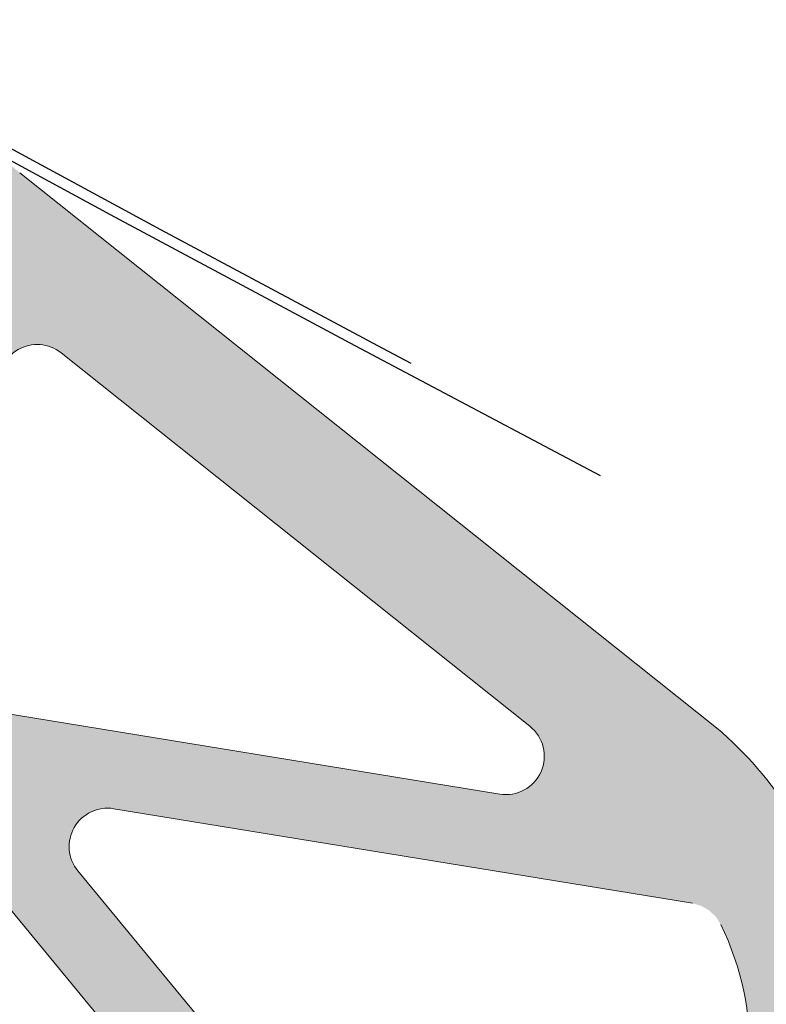
# Model space of a CAD drawing. Units: millimetres. Extents: x 20885 to 30886, y 4857 to 17001.
# Drawn here: x 23509 to 23530, y 12184 to 12211 of the extents above; entities that cross this region are included whole.
import ezdxf

# ---------------------------------------------------------------- set-up
doc = ezdxf.new("R2010")
doc.units = ezdxf.units.MM
doc.linetypes.add('HIDDEN', pattern=[1.905, 1.27, -0.635])
doc.styles.get("Standard").update_dxf_attribs({"font": 'arial.ttf'})
doc.dimstyles.new('ISO-25', dxfattribs={"dimtxt": 2.5, "dimasz": 2.5, "dimexe": 1.25, "dimexo": 0.625, "dimtad": 1, "dimtxsty": 'Standard', "dimcen": 2.5, "dimadec": 0, "dimazin": 0, "dimtfac": 1, "dimtmove": 0, "dimatfit": 3, "dimfxl": 1, "dimarcsym": 0})

msp = doc.modelspace()

# ---------------------------------------------------------------- hatches: boundary and pattern name
at = {"lineweight": 0, "ltscale": 2, "extrusion": (0, 0, -1)}
h = msp.add_hatch(color=1, dxfattribs=at)
h.paths.add_polyline_path([(-23496.672, 12202.471), (-23494.834, 12203.524), (-23494.183, 12208.78), (-23494.709, 12209.699), (-23492.871, 12210.752), (-23490.238, 12206.157), (-23491.282, 12199.455), (-23484.972, 12196.966), (-23482.34, 12192.37), (-23484.178, 12191.317), (-23484.704, 12192.236), (-23489.568, 12194.333), (-23491.406, 12193.28), (-23488.427, 12188.08, -0.344151), (-23488.983, 12184.208), (-23490.249, 12182.993, -0.107999), (-23494.105, 12180.628), (-23517.058, 12171.783, -0.151148), (-23523.316, 12171.565), (-23524.388, 12171.856, -0.414214), (-23531.834, 12184.854), (-23531.543, 12185.925, -0.151148), (-23528.19, 12191.213), (-23508.951, 12206.541, -0.107999), (-23504.961, 12208.672), (-23503.272, 12209.149, -0.255408), (-23500.301, 12208.47), (-23498.162, 12205.071)])
h.paths.add_polyline_path([(-23506.782, 12196.678), (-23501.516, 12187.487, 0.414214), (-23494.288, 12185.525), (-23493.369, 12186.051, 0.414214), (-23492.584, 12188.943), (-23501.009, 12203.648, 0.414214), (-23503.9, 12204.433), (-23504.819, 12203.907, 0.414214)], flags=16)
h.paths.add_polyline_path([(-23523.036, 12191.256, 0.77249), (-23522.205, 12189.383), (-23507.685, 12191.757, 0.447766), (-23506.836, 12193.091), (-23507.701, 12196.152, -0.14873), (-23508.386, 12200.589, 0.678931), (-23510.094, 12201.568)], flags=0)
h.paths.add_polyline_path([(-23514.334, 12176.238), (-23498.973, 12182.157, 0.678931), (-23498.954, 12184.126, -0.14873), (-23502.435, 12186.961), (-23504.637, 12189.253, 0.44856), (-23506.218, 12189.193), (-23515.532, 12177.901, 0.771435)], flags=0)
h.paths.add_polyline_path([(-23521.71, 12174.43, 0.24065), (-23520.825, 12174.813), (-23510.559, 12187.26, 0.692473), (-23511.547, 12188.979), (-23527.526, 12186.366, 0.243123), (-23528.307, 12185.786, 0.534011)], flags=0)

# ---------------------------------------------------------------- linework, layer by layer
at = {"color": 1, "lineweight": 0, "ltscale": 2, "extrusion": (0, 0, -1)}
for p, q in [((23528.19, 12191.213), (23508.951, 12206.541)), ((23528.19, 12191.213), (23508.951, 12206.541)), ((23523.036, 12191.256), (23510.094, 12201.568)), ((23523.036, 12191.256), (23510.094, 12201.568)), ((23507.685, 12191.757), (23522.205, 12189.383)), ((23507.685, 12191.757), (23522.205, 12189.383)), ((23506.218, 12189.193), (23515.532, 12177.901)), ((23506.218, 12189.193), (23515.532, 12177.901)), ((23511.547, 12188.979), (23527.526, 12186.366)), ((23511.547, 12188.979), (23527.526, 12186.366)), ((23510.559, 12187.26), (23520.825, 12174.813)), ((23510.559, 12187.26), (23520.825, 12174.813))]:
    msp.add_line(p, q, dxfattribs=at)
for centre, radius in [((24351.044, 13763.588), 1737.213), ((24351.044, 13758.589), 1655.001)]:
    msp.add_circle(centre, radius)
for radius in [1800, 1770]:
    msp.add_arc((24351.044, 13763.588), radius, 118.231372, 242.1793)
at = {"color": 7, "linetype": 'HIDDEN', "ltscale": 50}
for radius, start, end in [(1769.7, 239.926771, 296.540982), (1801.5, 238.473546, 296.631422)]:
    msp.add_arc((24351.044, 13763.588), radius, start, end, dxfattribs=at)
at = {"color": 1, "lineweight": 0, "ltscale": 2, "extrusion": (0, 0, -1)}
for centre, radius, start, end in [((-23509.434, 12200.739), 1.059, 351.8504, 128.5455), ((-23509.434, 12200.739), 1.059, 351.8504, 128.5455), ((-23522.376, 12190.428), 1.059, 128.5455, 279.2884), ((-23522.376, 12190.428), 1.059, 128.5455, 279.2884), ((-23521.321, 12183.15), 10.593, 130.4292, 164.8096), ((-23521.321, 12183.15), 10.593, 130.4292, 164.8096), ((-23511.376, 12187.934), 1.059, 320.4822, 99.2884), ((-23511.376, 12187.934), 1.059, 320.4822, 99.2884), ((-23521.208, 12182.315), 7.901, 153.9476, 266.3584), ((-23521.208, 12182.315), 7.901, 153.9476, 266.3584), ((-23521.612, 12182.078), 10.593, 164.8096, 254.8096), ((-23521.612, 12182.078), 10.593, 164.8096, 254.8096)]:
    msp.add_arc(centre, radius, start, end, dxfattribs=at)
for points in [[(-23508.951, 12206.541), (-23508.951, 12201.677), (-23508.908, 12206.576)], [(-23508.908, 12206.576), (-23508.951, 12201.677), (-23508.908, 12201.658)], [(-23509.14, 12206.391), (-23509.14, 12201.757), (-23508.951, 12206.541)], [(-23508.951, 12206.541), (-23509.14, 12201.757), (-23508.951, 12201.677)], [(-23509.389, 12206.193), (-23509.389, 12201.798), (-23509.14, 12206.391)], [(-23509.14, 12206.391), (-23509.389, 12201.798), (-23509.14, 12201.757)], [(-23509.64, 12205.993), (-23509.64, 12201.778), (-23509.389, 12206.193)], [(-23509.389, 12206.193), (-23509.64, 12201.778), (-23509.389, 12201.798)], [(-23509.88, 12205.802), (-23509.88, 12201.7), (-23509.64, 12205.993)], [(-23509.64, 12205.993), (-23509.88, 12201.7), (-23509.64, 12201.778)], [(-23510.094, 12205.631), (-23510.094, 12201.568), (-23509.88, 12205.802)], [(-23509.88, 12205.802), (-23510.094, 12201.568), (-23509.88, 12201.7)], [(-23510.317, 12205.453), (-23510.317, 12201.39), (-23510.094, 12205.631)], [(-23510.094, 12205.631), (-23510.317, 12201.39), (-23510.094, 12201.568)], [(-23510.339, 12205.436), (-23510.339, 12201.373), (-23510.317, 12205.453)], [(-23510.317, 12205.453), (-23510.339, 12201.373), (-23510.317, 12201.39)], [(-23510.358, 12205.421), (-23510.358, 12201.358), (-23510.339, 12205.436)], [(-23510.339, 12205.436), (-23510.358, 12201.358), (-23510.339, 12201.373)], [(-23510.421, 12205.371), (-23510.421, 12201.308), (-23510.358, 12205.421)], [(-23510.358, 12205.421), (-23510.421, 12201.308), (-23510.358, 12201.358)], [(-23510.457, 12205.341), (-23510.457, 12201.278), (-23510.421, 12205.371)], [(-23510.421, 12205.371), (-23510.457, 12201.278), (-23510.421, 12201.308)], [(-23510.559, 12205.261), (-23510.559, 12201.198), (-23510.457, 12205.341)], [(-23510.457, 12205.341), (-23510.559, 12201.198), (-23510.457, 12201.278)], [(-23510.611, 12205.219), (-23510.611, 12201.156), (-23510.559, 12205.261)], [(-23510.559, 12205.261), (-23510.611, 12201.156), (-23510.559, 12201.198)], [(-23510.809, 12205.061), (-23510.809, 12200.998), (-23510.611, 12205.219)], [(-23510.611, 12205.219), (-23510.809, 12200.998), (-23510.611, 12201.156)], [(-23511.04, 12204.877), (-23511.04, 12200.814), (-23510.809, 12205.061)], [(-23510.809, 12205.061), (-23511.04, 12200.814), (-23510.809, 12200.998)], [(-23511.291, 12204.677), (-23511.291, 12200.614), (-23511.04, 12204.877)], [(-23511.04, 12204.877), (-23511.291, 12200.614), (-23511.04, 12200.814)], [(-23511.547, 12204.474), (-23511.547, 12200.41), (-23511.291, 12204.677)], [(-23511.291, 12204.677), (-23511.547, 12200.41), (-23511.291, 12200.614)], [(-23514.334, 12202.253), (-23514.334, 12198.19), (-23511.547, 12204.474)], [(-23511.547, 12204.474), (-23514.334, 12198.19), (-23511.547, 12200.41)], [(-23514.579, 12202.058), (-23514.579, 12197.995), (-23514.334, 12202.253)], [(-23514.334, 12202.253), (-23514.579, 12197.995), (-23514.334, 12198.19)], [(-23514.831, 12201.856), (-23514.831, 12197.793), (-23514.579, 12202.058)], [(-23514.579, 12202.058), (-23514.831, 12197.793), (-23514.579, 12197.995)], [(-23515.077, 12201.661), (-23515.077, 12197.597), (-23514.831, 12201.856)], [(-23514.831, 12201.856), (-23515.077, 12197.597), (-23514.831, 12197.793)], [(-23515.303, 12201.481), (-23515.303, 12197.418), (-23515.077, 12201.661)], [(-23515.077, 12201.661), (-23515.303, 12197.418), (-23515.077, 12197.597)], [(-23515.495, 12201.328), (-23515.495, 12197.265), (-23515.303, 12201.481)], [(-23515.303, 12201.481), (-23515.495, 12197.265), (-23515.303, 12197.418)], [(-23515.532, 12201.298), (-23515.532, 12197.235), (-23515.495, 12201.328)], [(-23515.495, 12201.328), (-23515.532, 12197.235), (-23515.495, 12197.265)], [(-23515.642, 12201.211), (-23515.642, 12197.147), (-23515.532, 12201.298)], [(-23515.532, 12201.298), (-23515.642, 12197.147), (-23515.532, 12197.235)], [(-23515.669, 12201.19), (-23515.669, 12197.126), (-23515.642, 12201.211)], [(-23515.642, 12201.211), (-23515.669, 12197.126), (-23515.642, 12197.147)], [(-23515.737, 12201.135), (-23515.737, 12197.072), (-23515.669, 12201.19)], [(-23515.669, 12201.19), (-23515.737, 12197.072), (-23515.669, 12197.126)], [(-23515.751, 12201.124), (-23515.751, 12197.061), (-23515.737, 12201.135)], [(-23515.737, 12201.135), (-23515.751, 12197.061), (-23515.737, 12197.072)], [(-23515.774, 12201.106), (-23515.774, 12197.042), (-23515.751, 12201.124)], [(-23515.751, 12201.124), (-23515.774, 12197.042), (-23515.751, 12197.061)], [(-23517.058, 12200.082), (-23517.058, 12196.019), (-23515.774, 12201.106)], [(-23515.774, 12201.106), (-23517.058, 12196.019), (-23515.774, 12197.042)], [(-23517.818, 12199.477), (-23517.818, 12195.414), (-23517.058, 12200.082)], [(-23517.058, 12200.082), (-23517.818, 12195.414), (-23517.058, 12196.019)], [(-23518.593, 12198.86), (-23518.593, 12194.797), (-23517.818, 12199.477)], [(-23517.818, 12199.477), (-23518.593, 12194.797), (-23517.818, 12195.414)], [(-23519.378, 12198.234), (-23519.378, 12194.171), (-23518.593, 12198.86)], [(-23518.593, 12198.86), (-23519.378, 12194.171), (-23518.593, 12194.797)], [(-23520.171, 12197.603), (-23520.171, 12193.54), (-23519.378, 12198.234)], [(-23519.378, 12198.234), (-23520.171, 12193.54), (-23519.378, 12194.171)], [(-23520.825, 12197.081), (-23520.825, 12193.018), (-23520.171, 12197.603)], [(-23520.171, 12197.603), (-23520.825, 12193.018), (-23520.171, 12193.54)], [(-23520.965, 12196.97), (-23520.965, 12192.907), (-23520.825, 12197.081)], [(-23520.825, 12197.081), (-23520.965, 12192.907), (-23520.825, 12193.018)], [(-23521.006, 12196.937), (-23521.006, 12192.874), (-23520.965, 12196.97)], [(-23520.965, 12196.97), (-23521.006, 12192.874), (-23520.965, 12192.907)], [(-23521.222, 12196.765), (-23521.222, 12192.702), (-23521.006, 12196.937)], [(-23521.006, 12196.937), (-23521.222, 12192.702), (-23521.006, 12192.874)], [(-23521.461, 12196.575), (-23521.461, 12192.512), (-23521.222, 12196.765)], [(-23521.222, 12196.765), (-23521.461, 12192.512), (-23521.222, 12192.702)], [(-23521.71, 12196.376), (-23521.71, 12192.313), (-23521.461, 12196.575)], [(-23521.461, 12196.575), (-23521.71, 12192.313), (-23521.461, 12192.512)], [(-23521.757, 12196.339), (-23521.757, 12192.276), (-23521.71, 12196.376)], [(-23521.71, 12196.376), (-23521.757, 12192.276), (-23521.71, 12192.313)], [(-23522.205, 12195.982), (-23522.205, 12191.919), (-23521.757, 12196.339)], [(-23521.757, 12196.339), (-23522.205, 12191.919), (-23521.757, 12192.276)], [(-23522.38, 12195.842), (-23522.38, 12191.779), (-23522.205, 12195.982)], [(-23522.205, 12195.982), (-23522.38, 12191.779), (-23522.205, 12191.919)], [(-23522.458, 12195.78), (-23522.458, 12191.717), (-23522.38, 12195.842)], [(-23522.38, 12195.842), (-23522.458, 12191.717), (-23522.38, 12191.779)], [(-23522.542, 12195.713), (-23522.542, 12191.65), (-23522.458, 12195.78)], [(-23522.458, 12195.78), (-23522.542, 12191.65), (-23522.458, 12191.717)], [(-23522.706, 12195.583), (-23522.706, 12191.52), (-23522.542, 12195.713)], [(-23522.542, 12195.713), (-23522.706, 12191.52), (-23522.542, 12191.65)], [(-23522.935, 12195.4), (-23522.935, 12191.337), (-23522.706, 12195.583)], [(-23522.706, 12195.583), (-23522.935, 12191.337), (-23522.706, 12191.52)], [(-23523.036, 12195.319), (-23523.036, 12191.256), (-23522.935, 12195.4)], [(-23522.935, 12195.4), (-23523.036, 12191.256), (-23522.935, 12191.337)], [(-23523.041, 12195.315), (-23523.041, 12191.251), (-23523.036, 12195.319)], [(-23523.036, 12195.319), (-23523.041, 12191.251), (-23523.036, 12191.256)], [(-23523.132, 12195.243), (-23523.132, 12191.159), (-23523.041, 12195.315)], [(-23523.041, 12195.315), (-23523.132, 12191.159), (-23523.041, 12191.251)], [(-23523.214, 12195.178), (-23523.214, 12191.076), (-23523.132, 12195.243)], [(-23523.132, 12195.243), (-23523.214, 12191.076), (-23523.132, 12191.159)], [(-23523.286, 12195.12), (-23523.286, 12190.955), (-23523.214, 12195.178)], [(-23523.214, 12195.178), (-23523.286, 12190.955), (-23523.214, 12191.076)], [(-23523.316, 12195.097), (-23523.316, 12190.906), (-23523.286, 12195.12)], [(-23523.286, 12195.12), (-23523.316, 12190.906), (-23523.286, 12190.955)], [(-23523.343, 12195.075), (-23523.343, 12190.86), (-23523.316, 12195.097)], [(-23523.316, 12195.097), (-23523.343, 12190.86), (-23523.316, 12190.906)], [(-23523.389, 12195.039), (-23523.389, 12190.713), (-23523.343, 12195.075)], [(-23523.343, 12195.075), (-23523.389, 12190.713), (-23523.343, 12190.86)], [(-23523.418, 12195.015), (-23523.418, 12190.618), (-23523.389, 12195.039)], [(-23523.389, 12195.039), (-23523.418, 12190.618), (-23523.389, 12190.713)], [(-23523.434, 12195.003), (-23523.434, 12190.366), (-23523.418, 12195.015)], [(-23523.418, 12195.015), (-23523.434, 12190.366), (-23523.418, 12190.618)], [(-23523.69, 12194.799), (-23523.69, 12186.993), (-23523.434, 12195.003)], [(-23523.434, 12195.003), (-23523.69, 12186.993), (-23523.434, 12187.035)], [(-23524.32, 12194.297), (-23524.32, 12186.89), (-23523.69, 12194.799)], [(-23523.69, 12194.799), (-23524.32, 12186.89), (-23523.69, 12186.993)], [(-23524.388, 12194.243), (-23524.388, 12186.879), (-23524.32, 12194.297)], [(-23524.32, 12194.297), (-23524.388, 12186.879), (-23524.32, 12186.89)], [(-23524.927, 12193.813), (-23524.927, 12186.791), (-23524.388, 12194.243)], [(-23524.388, 12194.243), (-23524.927, 12186.791), (-23524.388, 12186.879)], [(-23525.144, 12193.64), (-23525.144, 12186.755), (-23524.927, 12193.813)], [(-23524.927, 12193.813), (-23525.144, 12186.755), (-23524.927, 12186.791)], [(-23525.508, 12193.35), (-23525.508, 12186.696), (-23525.144, 12193.64)], [(-23525.144, 12193.64), (-23525.508, 12186.696), (-23525.144, 12186.755)], [(-23525.88, 12193.054), (-23525.88, 12186.635), (-23525.508, 12193.35)], [(-23525.508, 12193.35), (-23525.88, 12186.635), (-23525.508, 12186.696)], [(-23526.057, 12192.913), (-23526.057, 12186.606), (-23525.88, 12193.054)], [(-23525.88, 12193.054), (-23526.057, 12186.606), (-23525.88, 12186.635)], [(-23526.571, 12192.503), (-23526.571, 12186.522), (-23526.057, 12192.913)], [(-23526.057, 12192.913), (-23526.571, 12186.522), (-23526.057, 12186.606)], [(-23526.593, 12192.486), (-23526.593, 12186.518), (-23526.571, 12192.503)], [(-23526.571, 12192.503), (-23526.593, 12186.518), (-23526.571, 12186.522)], [(-23527.046, 12192.125), (-23527.046, 12186.444), (-23526.593, 12192.486)], [(-23526.593, 12192.486), (-23527.046, 12186.444), (-23526.593, 12186.518)], [(-23527.277, 12191.94), (-23527.277, 12186.406), (-23527.046, 12192.125)], [(-23527.046, 12192.125), (-23527.277, 12186.406), (-23527.046, 12186.444)], [(-23527.478, 12191.781), (-23527.478, 12186.374), (-23527.277, 12191.94)], [(-23527.277, 12191.94), (-23527.478, 12186.374), (-23527.277, 12186.406)], [(-23508.951, 12191.55), (-23508.951, 12185.879), (-23508.908, 12191.557)], [(-23508.908, 12191.557), (-23508.951, 12185.879), (-23508.908, 12185.932)], [(-23509.14, 12191.519), (-23509.14, 12185.65), (-23508.951, 12191.55)], [(-23508.951, 12191.55), (-23509.14, 12185.65), (-23508.951, 12185.879)], [(-23527.526, 12191.742), (-23527.526, 12186.366), (-23527.478, 12191.781)], [(-23527.478, 12191.781), (-23527.526, 12186.366), (-23527.478, 12186.374)], [(-23527.768, 12191.549), (-23527.768, 12186.296), (-23527.526, 12191.742)], [(-23527.526, 12191.742), (-23527.768, 12186.296), (-23527.526, 12186.366)], [(-23527.865, 12191.472), (-23527.865, 12186.24), (-23527.768, 12191.549)], [(-23527.768, 12191.549), (-23527.865, 12186.24), (-23527.768, 12186.296)], [(-23509.389, 12191.479), (-23509.389, 12185.349), (-23509.14, 12191.519)], [(-23509.14, 12191.519), (-23509.389, 12185.349), (-23509.14, 12185.65)], [(-23509.64, 12191.438), (-23509.64, 12185.044), (-23509.389, 12191.479)], [(-23509.389, 12191.479), (-23509.64, 12185.044), (-23509.389, 12185.349)], [(-23509.88, 12191.398), (-23509.88, 12184.753), (-23509.64, 12191.438)], [(-23509.64, 12191.438), (-23509.88, 12184.753), (-23509.64, 12185.044)], [(-23510.094, 12191.363), (-23510.094, 12184.493), (-23509.88, 12191.398)], [(-23509.88, 12191.398), (-23510.094, 12184.493), (-23509.88, 12184.753)], [(-23510.317, 12191.327), (-23510.317, 12184.223), (-23510.094, 12191.363)], [(-23510.094, 12191.363), (-23510.317, 12184.223), (-23510.094, 12184.493)], [(-23510.339, 12191.323), (-23510.339, 12188.108), (-23510.317, 12191.327)], [(-23510.317, 12191.327), (-23510.339, 12188.108), (-23510.317, 12187.973)], [(-23510.358, 12191.32), (-23510.358, 12188.226), (-23510.339, 12191.323)], [(-23510.339, 12191.323), (-23510.358, 12188.226), (-23510.339, 12188.108)], [(-23510.421, 12191.31), (-23510.421, 12188.375), (-23510.358, 12191.32)], [(-23510.358, 12191.32), (-23510.421, 12188.375), (-23510.358, 12188.226)], [(-23510.457, 12191.304), (-23510.457, 12188.462), (-23510.421, 12191.31)], [(-23510.421, 12191.31), (-23510.457, 12188.462), (-23510.421, 12188.375)], [(-23510.559, 12191.287), (-23510.559, 12188.597), (-23510.457, 12191.304)], [(-23510.457, 12191.304), (-23510.559, 12188.597), (-23510.457, 12188.462)], [(-23510.611, 12191.279), (-23510.611, 12188.666), (-23510.559, 12191.287)], [(-23510.559, 12191.287), (-23510.611, 12188.666), (-23510.559, 12188.597)], [(-23510.809, 12191.246), (-23510.809, 12188.829), (-23510.611, 12191.279)], [(-23510.611, 12191.279), (-23510.809, 12188.829), (-23510.611, 12188.666)], [(-23527.93, 12191.42), (-23527.93, 12186.203), (-23527.865, 12191.472)], [(-23527.865, 12191.472), (-23527.93, 12186.203), (-23527.865, 12186.24)], [(-23527.987, 12191.375), (-23527.987, 12186.171), (-23527.93, 12191.42)], [(-23527.93, 12191.42), (-23527.987, 12186.171), (-23527.93, 12186.203)], [(-23528.17, 12191.229), (-23528.17, 12185.997), (-23527.987, 12191.375)], [(-23527.987, 12191.375), (-23528.17, 12185.997), (-23527.987, 12186.171)], [(-23511.04, 12191.209), (-23511.04, 12188.938), (-23510.809, 12191.246)], [(-23510.809, 12191.246), (-23511.04, 12188.938), (-23510.809, 12188.829)], [(-23511.291, 12191.168), (-23511.291, 12188.99), (-23511.04, 12191.209)], [(-23511.04, 12191.209), (-23511.291, 12188.99), (-23511.04, 12188.938)], [(-23511.547, 12191.126), (-23511.547, 12188.979), (-23511.291, 12191.168)], [(-23511.291, 12191.168), (-23511.547, 12188.979), (-23511.291, 12188.99)], [(-23514.334, 12190.67), (-23514.334, 12188.523), (-23511.547, 12191.126)], [(-23511.547, 12191.126), (-23514.334, 12188.523), (-23511.547, 12188.979)], [(-23528.19, 12191.213), (-23528.19, 12185.965), (-23528.17, 12191.229)], [(-23528.17, 12191.229), (-23528.19, 12185.965), (-23528.17, 12185.997)], [(-23528.203, 12191.201), (-23528.203, 12185.945), (-23528.19, 12191.213)], [(-23528.19, 12191.213), (-23528.203, 12185.945), (-23528.19, 12185.965)], [(-23528.307, 12191.106), (-23528.307, 12185.786), (-23528.203, 12191.201)], [(-23528.203, 12191.201), (-23528.307, 12185.786), (-23528.203, 12185.945)], [(-23528.491, 12190.937), (-23528.491, 12185.364), (-23528.307, 12191.106)], [(-23528.307, 12191.106), (-23528.491, 12185.364), (-23528.307, 12185.786)], [(-23528.548, 12190.884), (-23528.548, 12185.233), (-23528.491, 12190.937)], [(-23528.491, 12190.937), (-23528.548, 12185.233), (-23528.491, 12185.364)], [(-23528.577, 12190.858), (-23528.577, 12185.168), (-23528.548, 12190.884)], [(-23528.548, 12190.884), (-23528.577, 12185.168), (-23528.548, 12185.233)], [(-23528.726, 12190.721), (-23528.726, 12184.728), (-23528.577, 12190.858)], [(-23528.577, 12190.858), (-23528.726, 12184.728), (-23528.577, 12185.168)], [(-23514.579, 12190.63), (-23514.579, 12188.483), (-23514.334, 12190.67)], [(-23514.334, 12190.67), (-23514.579, 12188.483), (-23514.334, 12188.523)], [(-23514.831, 12190.589), (-23514.831, 12188.442), (-23514.579, 12190.63)], [(-23514.579, 12190.63), (-23514.831, 12188.442), (-23514.579, 12188.483)], [(-23515.077, 12190.548), (-23515.077, 12188.402), (-23514.831, 12190.589)], [(-23514.831, 12190.589), (-23515.077, 12188.402), (-23514.831, 12188.442)], [(-23515.303, 12190.512), (-23515.303, 12188.365), (-23515.077, 12190.548)], [(-23515.077, 12190.548), (-23515.303, 12188.365), (-23515.077, 12188.402)], [(-23515.495, 12190.48), (-23515.495, 12188.333), (-23515.303, 12190.512)], [(-23515.303, 12190.512), (-23515.495, 12188.333), (-23515.303, 12188.365)], [(-23515.532, 12190.474), (-23515.532, 12188.327), (-23515.495, 12190.48)], [(-23515.495, 12190.48), (-23515.532, 12188.327), (-23515.495, 12188.333)], [(-23515.642, 12190.456), (-23515.642, 12188.309), (-23515.532, 12190.474)], [(-23515.532, 12190.474), (-23515.642, 12188.309), (-23515.532, 12188.327)], [(-23515.669, 12190.452), (-23515.669, 12188.305), (-23515.642, 12190.456)], [(-23515.642, 12190.456), (-23515.669, 12188.305), (-23515.642, 12188.309)], [(-23515.737, 12190.44), (-23515.737, 12188.294), (-23515.669, 12190.452)], [(-23515.669, 12190.452), (-23515.737, 12188.294), (-23515.669, 12188.305)], [(-23528.775, 12190.676), (-23528.775, 12184.582), (-23528.726, 12190.721)], [(-23528.726, 12190.721), (-23528.775, 12184.582), (-23528.726, 12184.728)], [(-23528.793, 12190.657), (-23528.793, 12184.53), (-23528.775, 12190.676)], [(-23528.775, 12190.676), (-23528.793, 12184.53), (-23528.775, 12184.582)], [(-23528.906, 12190.536), (-23528.906, 12184.072), (-23528.793, 12190.657)], [(-23528.793, 12190.657), (-23528.906, 12184.072), (-23528.793, 12184.53)], [(-23528.954, 12190.485), (-23528.954, 12183.876), (-23528.906, 12190.536)], [(-23528.906, 12190.536), (-23528.954, 12183.876), (-23528.906, 12184.072)], [(-23529.03, 12190.404), (-23529.03, 12183.395), (-23528.954, 12190.485)], [(-23528.954, 12190.485), (-23529.03, 12183.395), (-23528.954, 12183.876)], [(-23515.751, 12190.438), (-23515.751, 12188.292), (-23515.737, 12190.44)], [(-23515.737, 12190.44), (-23515.751, 12188.292), (-23515.737, 12188.294)], [(-23515.774, 12190.434), (-23515.774, 12188.288), (-23515.751, 12190.438)], [(-23515.751, 12190.438), (-23515.774, 12188.288), (-23515.751, 12188.292)], [(-23517.058, 12190.224), (-23517.058, 12188.078), (-23515.774, 12190.434)], [(-23515.774, 12190.434), (-23517.058, 12188.078), (-23515.774, 12188.288)], [(-23517.818, 12190.1), (-23517.818, 12187.953), (-23517.058, 12190.224)], [(-23517.058, 12190.224), (-23517.818, 12187.953), (-23517.058, 12188.078)], [(-23523.418, 12190.28), (-23523.418, 12187.038), (-23523.389, 12190.117)], [(-23523.434, 12190.366), (-23523.434, 12187.035), (-23523.418, 12190.28)], [(-23523.418, 12190.28), (-23523.434, 12187.035), (-23523.418, 12187.038)], [(-23529.059, 12190.373), (-23529.059, 12183.21), (-23529.03, 12190.404)], [(-23529.03, 12190.404), (-23529.059, 12183.21), (-23529.03, 12183.395)], [(-23529.097, 12190.332), (-23529.097, 12182.675), (-23529.059, 12190.373)], [(-23529.059, 12190.373), (-23529.097, 12182.675), (-23529.059, 12183.21)], [(-23529.106, 12190.322), (-23529.106, 12182.538), (-23529.097, 12190.332)], [(-23529.097, 12190.332), (-23529.106, 12182.538), (-23529.097, 12182.675)], [(-23529.127, 12190.3), (-23529.127, 12174.613), (-23529.106, 12190.322)], [(-23529.106, 12190.322), (-23529.127, 12174.613), (-23529.106, 12174.594)], [(-23529.318, 12190.096), (-23529.318, 12174.82), (-23529.127, 12190.3)], [(-23529.127, 12190.3), (-23529.318, 12174.82), (-23529.127, 12174.613)], [(-23518.593, 12189.973), (-23518.593, 12187.827), (-23517.818, 12190.1)], [(-23517.818, 12190.1), (-23518.593, 12187.827), (-23517.818, 12187.953)], [(-23519.378, 12189.845), (-23519.378, 12187.698), (-23518.593, 12189.973)], [(-23518.593, 12189.973), (-23519.378, 12187.698), (-23518.593, 12187.827)], [(-23523.316, 12189.953), (-23523.316, 12187.054), (-23523.286, 12189.886)], [(-23523.343, 12190.015), (-23523.343, 12187.05), (-23523.316, 12189.953)], [(-23523.316, 12189.953), (-23523.343, 12187.05), (-23523.316, 12187.054)], [(-23523.389, 12190.117), (-23523.389, 12187.042), (-23523.343, 12190.015)], [(-23523.343, 12190.015), (-23523.389, 12187.042), (-23523.343, 12187.05)], [(-23523.389, 12190.117), (-23523.418, 12187.038), (-23523.389, 12187.042)], [(-23529.664, 12189.666), (-23529.664, 12175.195), (-23529.318, 12190.096)], [(-23529.318, 12190.096), (-23529.664, 12175.195), (-23529.318, 12174.82)], [(-23520.171, 12189.715), (-23520.171, 12187.569), (-23519.378, 12189.845)], [(-23519.378, 12189.845), (-23520.171, 12187.569), (-23519.378, 12187.698)], [(-23520.825, 12189.608), (-23520.825, 12187.462), (-23520.171, 12189.715)], [(-23520.171, 12189.715), (-23520.825, 12187.462), (-23520.171, 12187.569)], [(-23523.132, 12189.686), (-23523.132, 12187.084), (-23523.041, 12189.613)], [(-23523.214, 12189.792), (-23523.214, 12187.071), (-23523.132, 12189.686)], [(-23523.132, 12189.686), (-23523.214, 12187.071), (-23523.132, 12187.084)], [(-23523.286, 12189.886), (-23523.286, 12187.059), (-23523.214, 12189.792)], [(-23523.214, 12189.792), (-23523.286, 12187.059), (-23523.214, 12187.071)], [(-23523.286, 12189.886), (-23523.316, 12187.054), (-23523.286, 12187.059)], [(-23520.965, 12189.585), (-23520.965, 12187.439), (-23520.825, 12189.608)], [(-23520.825, 12189.608), (-23520.965, 12187.439), (-23520.825, 12187.462)], [(-23521.006, 12189.579), (-23521.006, 12187.432), (-23520.965, 12189.585)], [(-23520.965, 12189.585), (-23521.006, 12187.432), (-23520.965, 12187.439)], [(-23521.222, 12189.543), (-23521.222, 12187.397), (-23521.006, 12189.579)], [(-23521.006, 12189.579), (-23521.222, 12187.397), (-23521.006, 12187.432)], [(-23521.461, 12189.504), (-23521.461, 12187.358), (-23521.222, 12189.543)], [(-23521.222, 12189.543), (-23521.461, 12187.358), (-23521.222, 12187.397)], [(-23521.71, 12189.464), (-23521.71, 12187.317), (-23521.461, 12189.504)], [(-23521.461, 12189.504), (-23521.71, 12187.317), (-23521.461, 12187.358)], [(-23521.757, 12189.456), (-23521.757, 12187.309), (-23521.71, 12189.464)], [(-23521.71, 12189.464), (-23521.757, 12187.309), (-23521.71, 12187.317)], [(-23522.205, 12189.383), (-23522.205, 12187.236), (-23521.757, 12189.456)], [(-23521.757, 12189.456), (-23522.205, 12187.236), (-23521.757, 12187.309)], [(-23522.38, 12189.375), (-23522.38, 12187.207), (-23522.205, 12189.383)], [(-23522.205, 12189.383), (-23522.38, 12187.207), (-23522.205, 12187.236)], [(-23522.458, 12189.372), (-23522.458, 12187.195), (-23522.38, 12189.375)], [(-23522.38, 12189.375), (-23522.458, 12187.195), (-23522.38, 12187.207)], [(-23522.542, 12189.389), (-23522.542, 12187.181), (-23522.458, 12189.372)], [(-23522.458, 12189.372), (-23522.542, 12187.181), (-23522.458, 12187.195)], [(-23522.706, 12189.421), (-23522.706, 12187.154), (-23522.542, 12189.389)], [(-23522.542, 12189.389), (-23522.706, 12187.154), (-23522.542, 12187.181)], [(-23522.935, 12189.528), (-23522.935, 12187.117), (-23522.706, 12189.421)], [(-23522.706, 12189.421), (-23522.935, 12187.117), (-23522.706, 12187.154)], [(-23523.036, 12189.609), (-23523.036, 12187.1), (-23522.935, 12189.528)], [(-23522.935, 12189.528), (-23523.036, 12187.1), (-23522.935, 12187.117)], [(-23523.041, 12189.613), (-23523.041, 12187.099), (-23523.036, 12189.609)], [(-23523.036, 12189.609), (-23523.041, 12187.099), (-23523.036, 12187.1)], [(-23523.041, 12189.613), (-23523.132, 12187.084), (-23523.041, 12187.099)], [(-23510.339, 12187.718), (-23510.339, 12184.197), (-23510.317, 12187.973)], [(-23510.317, 12187.973), (-23510.339, 12184.197), (-23510.317, 12184.223)], [(-23510.358, 12187.662), (-23510.358, 12184.174), (-23510.339, 12187.718)], [(-23510.339, 12187.718), (-23510.358, 12184.174), (-23510.339, 12184.197)], [(-23510.421, 12187.475), (-23510.421, 12184.097), (-23510.358, 12187.662)], [(-23510.358, 12187.662), (-23510.421, 12184.097), (-23510.358, 12184.174)], [(-23510.457, 12187.418), (-23510.457, 12184.053), (-23510.421, 12187.475)], [(-23510.421, 12187.475), (-23510.457, 12184.053), (-23510.421, 12184.097)], [(-23510.559, 12187.26), (-23510.559, 12183.93), (-23510.457, 12187.418)], [(-23510.457, 12187.418), (-23510.559, 12183.93), (-23510.457, 12184.053)], [(-23510.611, 12187.196), (-23510.611, 12183.867), (-23510.559, 12187.26)], [(-23510.559, 12187.26), (-23510.611, 12183.867), (-23510.559, 12183.93)], [(-23510.809, 12186.956), (-23510.809, 12183.627), (-23510.611, 12187.196)], [(-23510.611, 12187.196), (-23510.809, 12183.627), (-23510.611, 12183.867)], [(-23511.04, 12186.676), (-23511.04, 12183.347), (-23510.809, 12186.956)], [(-23510.809, 12186.956), (-23511.04, 12183.347), (-23510.809, 12183.627)], [(-23511.291, 12186.372), (-23511.291, 12183.043), (-23511.04, 12186.676)], [(-23511.04, 12186.676), (-23511.291, 12183.043), (-23511.04, 12183.347)], [(-23511.547, 12186.062), (-23511.547, 12182.732), (-23511.291, 12186.372)], [(-23511.291, 12186.372), (-23511.547, 12182.732), (-23511.291, 12183.043)], [(-23514.334, 12182.682), (-23514.334, 12179.353), (-23511.547, 12186.062)], [(-23511.547, 12186.062), (-23514.334, 12179.353), (-23511.547, 12182.732)]]:
    msp.add_solid(points, dxfattribs=at)

# ---------------------------------------------------------------- leaders
at = {"linetype": 'Continuous', "lineweight": 5}
msp.add_leader([(24092.301, 13686.598), (21805.675, 12201.992), (21503.913, 12201.989)], dimstyle='ISO-25', override={"dimasz": 20}, dxfattribs=at)

doc.saveas('drawing.dxf')
